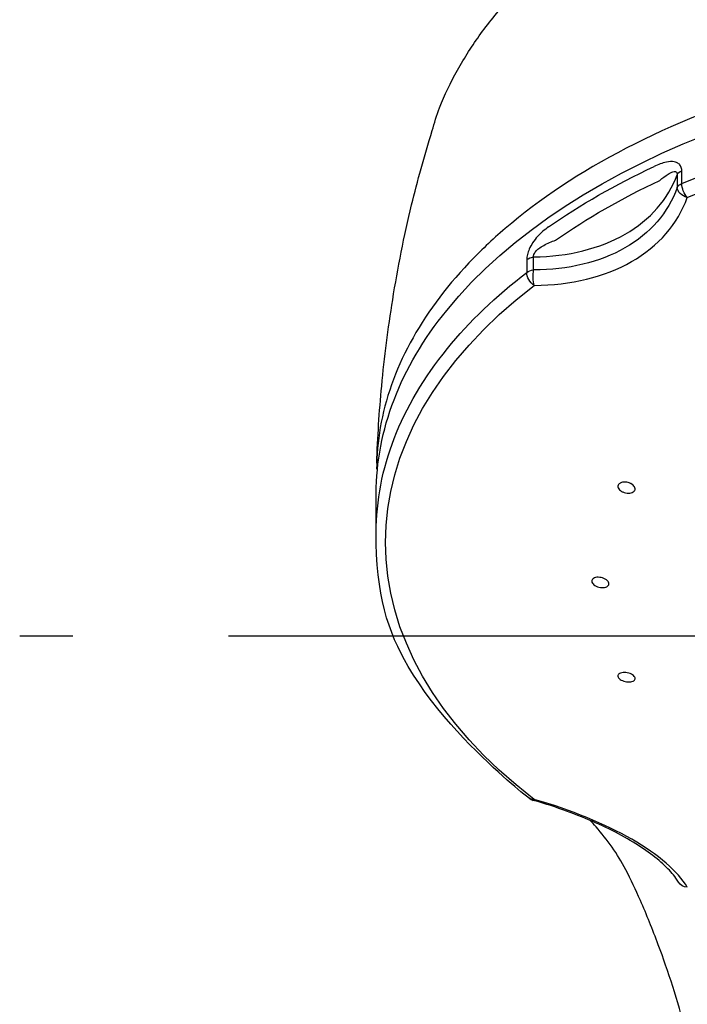
# Model space of a CAD drawing. Extents: x -1050 to 1050, y -742 to 742.
# Drawn here: x -222 to -195, y 349 to 388 of the extents above; entities that cross this region are included whole.
import ezdxf

# ---------------------------------------------------------------- set-up
doc = ezdxf.new("R2010")
doc.units = 0
doc.header["$LTSCALE"] = 25
doc.linetypes.add('CENTER', pattern=[2, 1.25, -0.25, 0.25, -0.25])
doc.layers.add('200967', color=7, linetype='CONTINUOUS')

msp = doc.modelspace()

# ---------------------------------------------------------------- linework, layer by layer
at = {"layer": '200967', "color": 2}
for p, q in [((-195.43794721, 381.80614153), (-195.43794721, 382.32083285)), ((-195.62348359, 382.16207987), (-195.62348359, 381.64738855)), ((-201.66417281, 378.74961656), (-201.66417281, 378.23492524)), ((-201.38739544, 378.34134454), (-201.38739544, 378.85603586)), ((-207.71017157, 367.77990222), (-207.71017157, 369.35029378))]:
    msp.add_line(p, q, dxfattribs=at)
at = {"layer": '200967', "color": 3, "linetype": 'CENTER'}
msp.add_line((-132.38993584, 363.61298331), (-222.03040579, 363.61298331), dxfattribs=at)
at = {"layer": '200967', "color": 2}
msp.add_arc((-201.26328754, 357.49627301), 0.5, 232.421786277, 253.854980499, dxfattribs=at)
at = {"layer": '200967', "color": 2, "extrusion": (0, 0, -1)}
for centre, major_axis, ratio, start_param, end_param in [((-177.21017082, 369.35029378), (30.5000005, 0), 0.5735764364, 3.5757215101, 4.7123889804), ((-177.21017082, 367.77990222), (30.50000075, 0), 0.5735764364, 4.0718445999, 4.7123889804), ((-177.21017082, 367.38430942), (-30.12953443, 0), 0.5735764364, 0.9302519463, 1.5707963268), ((-177.21017082, 368.96777524), (30.50000075, 0), 0.5735764364, 3.8285011973, 4.0254804367), ((-195.13913121, 382.09089451), (0.5, 0), 0.5735764364, 3.3924306172, 4.0718445999), ((-177.21017082, 368.57253303), (-30.13111963, 0), 0.5735764364, 0.6869085437, 0.8838877831), ((-195.13913121, 381.57620319), (0.5, 0), 0.5735764364, 3.3924306172, 4.0718445999), ((-195.13913121, 381.57620319), (0.4707694, -0.16845227), 0.6871576715, 1.4900687131, 2.8579359863), ((-195.13913121, 381.57620319), (0.19655831, -0.45974431), 0.489551473, 0.9799379227, 2.2886777742), ((-201.26328754, 378.57822274), (-0.5, 0), 0.5735764364, 0.6405443805, 1.3199583632), ((-177.21017082, 367.77990222), (30.50000075, 0), 0.5735764364, 3.5778434008, 3.7821370341), ((-201.26328754, 378.06353142), (0.5, 0), 0.5735764364, 3.7821370341, 4.4615510168), ((-201.26328754, 378.06353142), (0.30492193, -0.39626079), 0.6567719748, 1.1263262946, 2.4350661461), ((-201.26328754, 378.06353142), (0.00222689, -0.49999504), 0.2958226273, 0.793368611, 2.1612358842), ((-177.21017082, 367.38430942), (-30.12953443, 0), 0.5735764364, 5.6426409267, 6.9237296877), ((-177.21017082, 369.35029378), (30.5000005, 0), 0.5735764364, 3.1415926748, 3.5757215101), ((-177.21017082, 367.77990222), (30.50000075, 0), 0.5735764364, 3.1415926458, 3.5778434008), ((-201.26328754, 357.49627301), (0.30492193, 0.39626079), 0.6567719748, 2.5393793096, 3.1416028608), ((-201.26328754, 357.49627301), (0.13903474, 0.48028048), 0.1051751647, 2.6975985759, 3.1416020696), ((-195.13913121, 353.98360124), (0.42979916, 0.25548519), 0.8778051342, 2.2120966281, 3.1415839654)]:
    msp.add_ellipse(centre, major_axis=major_axis, ratio=ratio, start_param=start_param, end_param=end_param, dxfattribs=at)
at = {"layer": '200967', "color": 2}
for points, knots in [([(-205.46029772, 383.93375362), (-205.37835099, 384.24393546), (-205.11597769, 385.07472255), (-204.46942262, 386.38771332), (-203.53132424, 387.86404277), (-202.35294978, 389.28890343), (-201.36941622, 390.31186252), (-200.73324022, 390.83568144), (-200.62081604, 390.92571251)], [0, 0, 0, 0, 0.1180248616, 0.3202871789, 0.5253992728, 0.737062055, 0.9543508795, 1, 1, 1, 1]), ([(-177.21017082, 387.74987096), (-179.72356052, 387.74958909), (-182.18494614, 387.57508142), (-187.00808509, 386.88449349), (-189.37477665, 386.36207434), (-193.74921429, 385.02280326), (-195.81660589, 384.18976231), (-199.51349479, 382.26906749), (-201.13653126, 381.19187699), (-203.05552675, 379.5501337), (-203.5416982, 379.08871801), (-203.98950341, 378.61578192)], [0.5079841111, 0.5079841111, 0.5079841111, 0.5079841111, 0.62036865655, 0.62036865655, 0.73285451271, 0.73285451271, 0.84534036888, 0.84534036888, 0.95782622505, 0.95782622505, 1, 1, 1, 1]), ([(-207.69105823, 370.57192358), (-207.65447158, 371.60699616), (-207.51343269, 373.8008589), (-207.06736181, 377.26882112), (-206.40577995, 380.66906571), (-205.78216897, 382.88368683), (-205.46029772, 383.93375362)], [0, 0, 0, 0, 0.230181302, 0.4893922048, 0.7782784656, 1, 1, 1, 1]), ([(-195.43794721, 382.32083285), (-195.43794721, 382.38214616), (-195.44914094, 382.43968989), (-195.49212578, 382.53589708), (-195.52439669, 382.57593561), (-195.61242501, 382.64431081), (-195.67329324, 382.66799847), (-195.83641501, 382.69789714), (-195.94645601, 382.69023621), (-196.21947036, 382.63562818), (-196.38729673, 382.57173536), (-196.55174236, 382.49437687)], [0, 0, 0, 0, 0.1241647287, 0.1241647287, 0.2484099938, 0.2484099938, 0.4065014693, 0.4065014693, 0.6467032075, 0.6467032075, 1, 1, 1, 1]), ([(-201.38739544, 378.85603586), (-200.00747514, 378.87343152), (-198.71969019, 379.19486107), (-196.70302377, 380.35421557), (-195.9762334, 381.18748193), (-195.62348359, 382.16207987)], [0, 0, 0, 0, 0.5, 0.5, 1, 1, 1, 1]), ([(-196.31781644, 381.93553768), (-196.20855715, 382.0274934), (-196.09904109, 382.11547918), (-195.92377258, 382.22844205), (-195.85719662, 382.26545474), (-195.75738246, 382.2944217), (-195.72152126, 382.29918612), (-195.67747735, 382.28593546), (-195.66514051, 382.27926417), (-195.64876544, 382.26310858), (-195.64337059, 382.25593088), (-195.63210738, 382.2348689), (-195.62731394, 382.21904277), (-195.62341289, 382.18909979), (-195.6229432, 382.17581914), (-195.62348359, 382.16207987)], [0, 0, 0, 0, 0.4231011819, 0.4231011819, 0.6769263863, 0.6769263863, 0.8187223539, 0.8187223539, 0.87815645, 0.87815645, 0.9123804426, 0.9123804426, 0.9643879903, 0.9643879903, 1, 1, 1, 1]), ([(-195.62348359, 381.64738855), (-195.97673494, 380.64788597), (-196.71066162, 379.79664756), (-198.72973266, 378.64073183), (-200.00895498, 378.33520572), (-201.38739544, 378.34134454)], [0, 0, 0, 0, 0.5, 0.5, 1, 1, 1, 1]), ([(-201.36714383, 377.71234118), (-199.89461512, 377.71889956), (-198.53052495, 378.0522963), (-196.37722927, 379.28511548), (-195.59390197, 380.18558884), (-195.21654468, 381.24017992)], [0, 0, 0, 0, 0.5, 0.5, 1, 1, 1, 1]), ([(-200.79308107, 380.06164492), (-200.94225725, 379.95731799), (-201.09166454, 379.83410574), (-201.30038655, 379.60320481), (-201.3679008, 379.51784629), (-201.47989369, 379.34592069), (-201.52728111, 379.2602306), (-201.59532705, 379.10276494), (-201.62014109, 379.03067352), (-201.65484514, 378.88735697), (-201.66417281, 378.81430536), (-201.66417281, 378.74961656)], [0, 0, 0, 0, 0.3914396404, 0.3914396404, 0.584394065, 0.584394065, 0.7448197813, 0.7448197813, 0.8687133023, 0.8687133023, 1, 1, 1, 1]), ([(-201.38739544, 378.85603586), (-201.3904621, 378.87380456), (-201.39082192, 378.89348787), (-201.38582768, 378.92934712), (-201.3817144, 378.94558996), (-201.36676527, 378.98734683), (-201.35312001, 379.01297844), (-201.33058483, 379.04681478), (-201.32330727, 379.05680403), (-201.27765317, 379.11508388), (-201.23192733, 379.15662231), (-201.12064631, 379.24363927), (-201.05218788, 379.28573665), (-200.826499, 379.40938802), (-200.66618293, 379.47361794), (-200.50785845, 379.53222832)], [0, 0, 0, 0, 0.0521949326, 0.0521949326, 0.0925686692, 0.0925686692, 0.1585684497, 0.1585684497, 0.1869737798, 0.1869737798, 0.3320963488, 0.3320963488, 0.5346594889, 0.5346594889, 1, 1, 1, 1]), ([(-203.9895041, 378.61578119), (-205.93046984, 376.56588802), (-207.15064905, 374.29956116), (-207.6440622, 371.44134941), (-207.69291239, 370.88341563), (-207.69491962, 370.32439622)], [0, 0, 0, 0, 0.8056173863, 0.8056173863, 1, 1, 1, 1]), ([(-197.9064, 369.77103615), (-197.87941941, 369.7847601), (-197.847367, 369.79502268), (-197.77828013, 369.80703798), (-197.74029606, 369.80895858), (-197.66362529, 369.80432928), (-197.6238819, 369.7976964), (-197.54812102, 369.77687969), (-197.51106817, 369.76238922), (-197.44481904, 369.72765127), (-197.41471357, 369.70691854), (-197.3656196, 369.66220156), (-197.3459379, 369.63760246), (-197.3196247, 369.58805457), (-197.31259288, 369.5624216), (-197.31194782, 369.51371563), (-197.3182838, 369.48996244), (-197.3432058, 369.44757421), (-197.36210958, 369.42834482), (-197.40968481, 369.39695102), (-197.43900915, 369.38435416), (-197.50393628, 369.36740159), (-197.54044299, 369.36282849), (-197.61557141, 369.36223174), (-197.65523274, 369.36622609), (-197.7322107, 369.38214848), (-197.77058141, 369.39431904), (-197.84068677, 369.42506492), (-197.87338024, 369.44407456), (-197.92854325, 369.48618707), (-197.95178224, 369.50987025), (-197.98565104, 369.55851114), (-197.99677985, 369.58413868), (-198.00556263, 369.6337188), (-198.00338066, 369.65836143), (-197.98624806, 369.70327053), (-197.9710937, 369.72416693), (-197.9378738, 369.75275263), (-197.92294847, 369.76261861), (-197.9064, 369.77103615)], [0, 0, 0, 0, 0.0536666799, 0.0536666799, 0.1073246589, 0.1073246589, 0.1611101813, 0.1611101813, 0.2150362156, 0.2150362156, 0.2690057403, 0.2690057403, 0.3229020367, 0.3229020367, 0.3766405382, 0.3766405382, 0.4302065986, 0.4302065986, 0.4836614118, 0.4836614118, 0.5371142535, 0.5371142535, 0.5906746799, 0.5906746799, 0.644405505, 0.644405505, 0.6982956441, 0.6982956441, 0.7522641514, 0.7522641514, 0.8061949323, 0.8061949323, 0.8599880873, 0.8599880873, 0.9136046661, 0.9136046661, 0.9670837085, 0.9670837085, 1, 1, 1, 1]), ([(-201.56820947, 357.10001221), (-201.85336869, 357.31942878), (-202.65168162, 357.96598776), (-206.55065234, 361.66642369), (-207.73039001, 365.29726317), (-207.71017157, 367.77990222)], [0, 0, 0, 0, 0.234550321, 0.6795619005, 1, 1, 1, 1]), ([(-198.98303233, 365.93923178), (-198.95926039, 365.95342215), (-198.92996624, 365.96455285), (-198.86506294, 365.9789661), (-198.82856144, 365.9824493), (-198.75340652, 365.98141189), (-198.71371281, 365.97686004), (-198.63666964, 365.9604336), (-198.59825959, 365.9483203), (-198.52811738, 365.91831252), (-198.49541157, 365.90000545), (-198.44024374, 365.85985716), (-198.41699467, 365.83746868), (-198.38306115, 365.79181129), (-198.37186824, 365.76791452), (-198.36287166, 365.72194831), (-198.364909, 365.69924059), (-198.3816943, 365.65809886), (-198.39666151, 365.63909501), (-198.43727996, 365.60731222), (-198.46350194, 365.59410392), (-198.52348233, 365.575202), (-198.55808595, 365.56926934), (-198.63083721, 365.5654176), (-198.66999767, 365.56747063), (-198.74739227, 365.57920579), (-198.78669283, 365.58906627), (-198.85991244, 365.61513636), (-198.89484319, 365.63170795), (-198.95545866, 365.66914613), (-198.981999, 365.69052302), (-199.02308514, 365.73500734), (-199.03823533, 365.75872432), (-199.05523853, 365.80516058), (-199.05736506, 365.82852321), (-199.04854183, 365.87169374), (-199.03749068, 365.89210123), (-199.01030526, 365.92057031), (-198.99757764, 365.93054913), (-198.98303233, 365.93923178)], [0, 0, 0, 0, 0.0537728049, 0.0537728049, 0.1075374164, 0.1075374164, 0.1614190347, 0.1614190347, 0.2153858787, 0.2153858787, 0.2693225533, 0.2693225533, 0.3231266293, 0.3231266293, 0.3767544027, 0.3767544027, 0.4302400261, 0.4302400261, 0.4836795739, 0.4836795739, 0.5371885344, 0.5371885344, 0.5908519944, 0.5908519944, 0.6446881232, 0.6446881232, 0.6986397743, 0.6986397743, 0.7525985432, 0.7525985432, 0.80645225, 0.80645225, 0.8601350761, 0.8601350761, 0.9136568711, 0.9136568711, 0.9670980834, 0.9670980834, 1, 1, 1, 1]), ([(-197.96431498, 362.09475203), (-197.94632807, 362.11038709), (-197.92221607, 362.12362643), (-197.86565228, 362.1432403), (-197.83242279, 362.14988674), (-197.76149852, 362.15577888), (-197.72281724, 362.15509255), (-197.64545048, 362.1465571), (-197.60569523, 362.13858434), (-197.53072842, 362.11655615), (-197.49447339, 362.10220383), (-197.43051767, 362.06922891), (-197.40190842, 362.05016244), (-197.35619665, 362.01005398), (-197.33842759, 361.98846464), (-197.3159781, 361.94578255), (-197.31096219, 361.92410108), (-197.31414156, 361.88360252), (-197.32238002, 361.86422857), (-197.35079036, 361.83038388), (-197.37137585, 361.81545768), (-197.42193547, 361.79203578), (-197.45263389, 361.78323784), (-197.51981135, 361.77292495), (-197.55723296, 361.77128883), (-197.63351317, 361.77534347), (-197.67342789, 361.78110061), (-197.75010326, 361.79912212), (-197.78792712, 361.8116315), (-197.85617939, 361.8415514), (-197.88757022, 361.85936374), (-197.93962902, 361.89771307), (-197.96104993, 361.91877098), (-197.9911404, 361.96116194), (-198.00025625, 361.98307841), (-198.00516013, 362.02475946), (-198.00102495, 362.04509879), (-197.98421631, 362.0745623), (-197.97531738, 362.08518823), (-197.96431498, 362.09475203)], [0, 0, 0, 0, 0.0538384696, 0.0538384696, 0.1076698953, 0.1076698953, 0.1615995871, 0.1615995871, 0.2155683722, 0.2155683722, 0.2694597808, 0.2694597808, 0.3231913937, 0.3231913937, 0.3767515942, 0.3767515942, 0.4302041162, 0.4302041162, 0.4836591896, 0.4836591896, 0.537225372, 0.537225372, 0.5909629695, 0.5909629695, 0.6448579312, 0.6448579312, 0.6988271583, 0.6988271583, 0.7527541942, 0.7527541942, 0.8065407728, 0.8065407728, 0.8601508419, 0.8601508419, 0.913626283, 0.913626283, 0.9670675881, 0.9670675881, 1, 1, 1, 1]), ([(-195.56893037, 353.72811605), (-195.64906493, 353.84404282), (-195.80149776, 354.08147148), (-196.2445993, 354.53315285), (-196.94621719, 355.07234912), (-197.83726419, 355.61051284), (-198.88248394, 356.12385356), (-200.0626429, 356.59060618), (-200.92186295, 356.88710003), (-201.38148907, 357.00891969), (-201.40232229, 357.01599253)], [0, 0, 0, 0, 0.08137856506, 0.22922453006, 0.37760523261, 0.52628981968, 0.67646448707, 0.82724891422, 0.98082262795, 0.98810229036, 0.98810229036, 0.98810229036, 0.98810229036]), ([(-195.21654468, 353.52843893), (-195.59385765, 354.16318725), (-196.3704133, 354.83357996), (-198.52075225, 356.06809504), (-199.89444215, 356.62995032), (-201.36714383, 357.05627767)], [0, 0, 0, 0, 0.5, 0.5, 1, 1, 1, 1]), ([(-197.68234375, 354.22891799), (-198.02906881, 354.86144473), (-198.49030668, 355.52821553), (-199.04236378, 356.13335754), (-199.1248591, 356.22092173)], [0, 0, 0, 0, 0.8536961251, 1, 1, 1, 1]), ([(-194.33314252, 343.27595916), (-194.35828723, 343.43265365), (-194.50873563, 344.34283666), (-194.82132666, 345.85162231), (-195.28196087, 347.79939333), (-195.7965745, 349.56723448), (-196.40244755, 351.31054003), (-197.0260998, 352.85440089), (-197.48202403, 353.82684632), (-197.68234375, 354.22891799)], [0, 0, 0, 0, 0.034019278, 0.1991422885, 0.3507300431, 0.5105513024, 0.6745203484, 0.8616242566, 1, 1, 1, 1])]:
    msp.add_open_spline(points, degree=3, knots=knots, dxfattribs=at)

doc.saveas('drawing.dxf')
